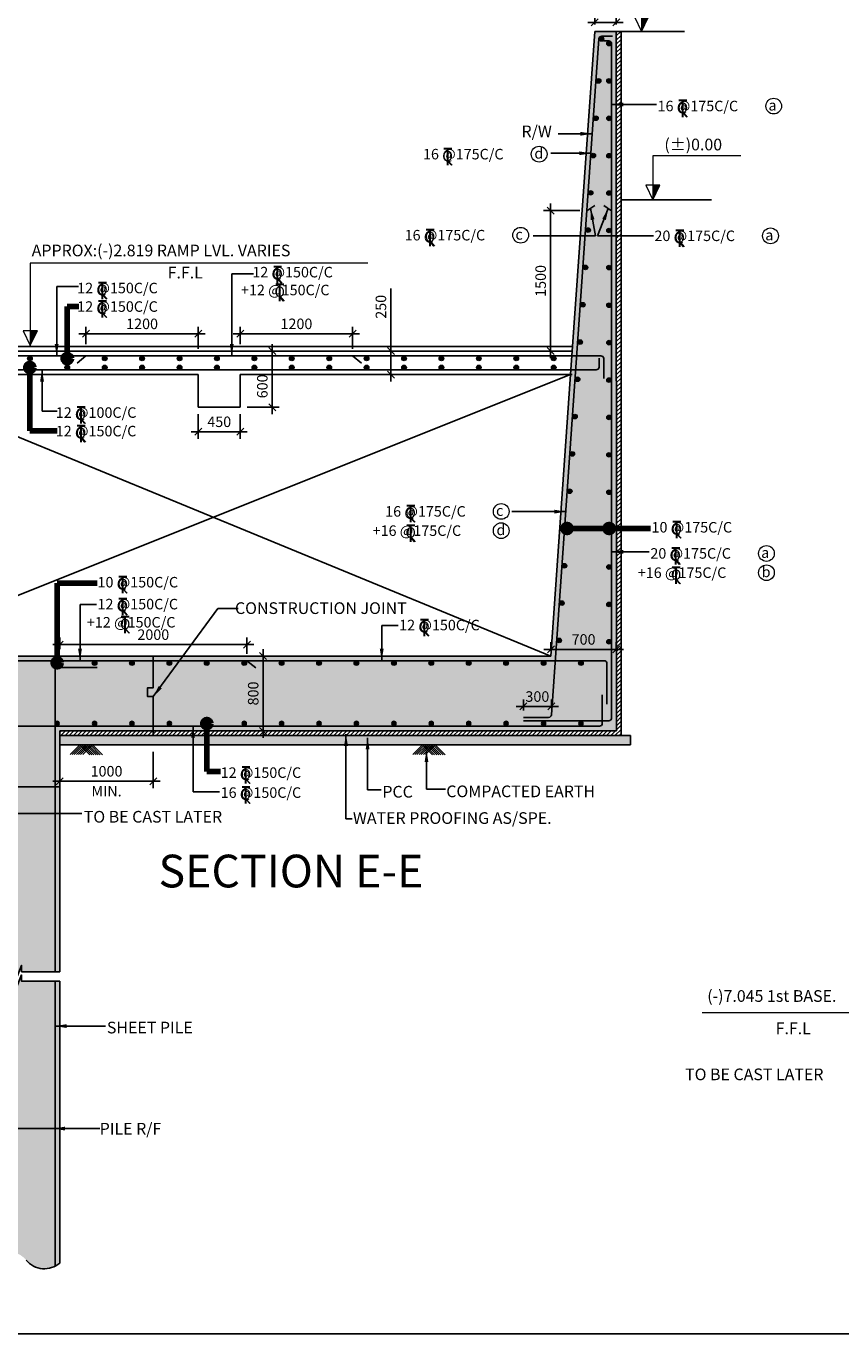
# Model space of a CAD drawing. Units: inches. Extents: x 255902 to 3500558, y -743430 to -258378.
# Drawn here: x 3377020 to 3394438, y -350593 to -322613 of the extents above; entities that cross this region are included whole.
import ezdxf

# ---------------------------------------------------------------- set-up
doc = ezdxf.new("R2010")
doc.units = ezdxf.units.IN
doc.header["$LTSCALE"] = 2500
doc.header["$MEASUREMENT"] = 0
doc.header["$PDMODE"] = 2
doc.header["$PDSIZE"] = -50
doc.layers.get('Defpoints').update_dxf_attribs({"color": 164})
for name, color, linetype in [('BEAM', 4, 'Continuous'), ('BEAM HATCH', 252, 'Continuous'), ('BORDER', 5, 'Continuous'), ('COLHATCH', 33, 'Continuous'), ('CUT-', 3, 'Continuous'), ('FFL', 70, 'Continuous'), ('FOUNDATION', 1, 'Continuous'), ('LEADER', 3, 'Continuous'), ('LINE', 4, 'Continuous'), ('Reinf', 1, 'Continuous'), ('TEXT1', 1, 'Continuous')]:
    doc.layers.add(name, color=color, linetype=linetype)
for name, color, linetype, lineweight in [('BEAM NO', 2, 'Continuous', 9), ('DONET', 6, 'Continuous', 0), ('footing dim', 3, 'Continuous', 15), ('HACH', 6, 'Continuous', 13), ('SEC-LINE', 1, 'Continuous', 15), ('text', 2, 'Continuous', 18)]:
    doc.layers.add(name, color=color, linetype=linetype, lineweight=lineweight)
doc.styles.add('200', font='romand.shx', dxfattribs={"height": 225})
doc.styles.add('LOAD', font='romand.shx', dxfattribs={"height": 325})
doc.styles.add('RD', font='romand.shx', dxfattribs={"height": 350})
doc.styles.add('RT', font='romant.shx', dxfattribs={"height": 400})
doc.styles.add('ST', font='romand.shx', dxfattribs={"height": 4})
doc.dimstyles.new('AR', dxfattribs={"dimtxt": 325, "dimasz": 175, "dimexe": 150, "dimexo": 150, "dimgap": 60, "dimtad": 1, "dimdec": 0, "dimzin": 3, "dimdsep": 46, "dimtxsty": 'LOAD', "dimcen": 0.0625, "dimdle": 150, "dimclrd": 3, "dimclre": 3, "dimclrt": 2, "dimadec": 0, "dimazin": 0, "dimtfac": 1, "dimtdec": 0, "dimtofl": 0, "dimtmove": 0, "dimatfit": 3, "dimfxl": 0, "dimtolj": 1, "dimtzin": 0, "dimarcsym": 0})
doc.dimstyles.new('GR1', dxfattribs={"dimtxt": 225, "dimasz": 150, "dimexe": 150, "dimexo": 150, "dimgap": 100, "dimtad": 1, "dimdec": 0, "dimzin": 3, "dimdsep": 46, "dimtxsty": '200', "dimblk1": 'OBLIQUE', "dimblk2": 'OBLIQUE', "dimsah": 1, "dimcen": 0.0625, "dimdle": 150, "dimclrd": 3, "dimclre": 3, "dimclrt": 2, "dimadec": 0, "dimazin": 0, "dimtfac": 1, "dimtdec": 0, "dimtmove": 1, "dimatfit": 3, "dimldrblk": 'OBLIQUE', "dimfxl": 0, "dimtolj": 1, "dimtzin": 0, "dimarcsym": 0})
doc.dimstyles.new('MAHIDHAR', dxfattribs={"dimtxt": 350, "dimasz": 250, "dimexe": 75, "dimexo": 75, "dimgap": 100, "dimtad": 1, "dimdec": 0, "dimdsep": 46, "dimtxsty": 'RD', "dimblk1": 'OBLIQUE', "dimblk2": 'OBLIQUE', "dimsah": 1, "dimcen": 2.5, "dimdle": 150, "dimclrd": 3, "dimclre": 3, "dimclrt": 2, "dimadec": 0, "dimazin": 0, "dimtfac": 1, "dimtdec": 0, "dimtix": 1, "dimtmove": 0, "dimatfit": 3, "dimldrblk": 'OBLIQUE', "dimfxl": 0, "dimtolj": 1, "dimtzin": 0, "dimarcsym": 0})

# ---------------------------------------------------------------- blocks, each defined once
blk = doc.blocks.new('_OBLIQUE')
at = {"color": 0, "linetype": 'ByBlock'}
blk.add_line((-0.5, -0.5), (0.5, 0.5), dxfattribs=at)
blk = doc.blocks.new('*D152')
at = {"layer": 'Defpoints', "color": 0, "linetype": 'ByBlock', "ltscale": 0.1}
for p in [(3389638, -335947), (3388238, -336091), (3389638, -336109)]:
    blk.add_point(p, dxfattribs=at)
at = {"layer": 'footing dim', "color": 3, "linetype": 'ByBlock', "lineweight": -2, "ltscale": 0.1}
for p, q in [((3388088, -335947), (3389788, -335947)), ((3388238, -335941), (3388238, -335797)), ((3389638, -335959), (3389638, -335797))]:
    blk.add_line(p, q, dxfattribs=at)
at = {"layer": 'footing dim', "color": 3, "linetype": 'ByBlock', "lineweight": -2, "ltscale": 0.1, "xscale": 150, "yscale": 150, "zscale": 150, "rotation": 180}
blk.add_blockref('_OBLIQUE', (3388238, -335947), dxfattribs=at)
at = {"layer": 'footing dim', "color": 3, "linetype": 'ByBlock', "lineweight": -2, "ltscale": 0.1, "xscale": 150, "yscale": 150, "zscale": 150}
blk.add_blockref('_OBLIQUE', (3389638, -335947), dxfattribs=at)
at = {"layer": 'footing dim', "color": 2, "linetype": 'ByBlock', "ltscale": 0.1, "insert": (3388938, -335735), "char_height": 225, "attachment_point": 5, "style": '200'}
blk.add_mtext('\\A1;700', dxfattribs=at)
blk = doc.blocks.new('*D155')
at = {"layer": 'Defpoints', "color": 0, "linetype": 'ByBlock', "ltscale": 0.1}
for p in [(3389177, -322534), (3389177, -322729), (3389637, -322729)]:
    blk.add_point(p, dxfattribs=at)
at = {"layer": 'footing dim', "color": 3, "linetype": 'ByBlock', "lineweight": -2, "ltscale": 0.1}
for p, q in [((3389787, -322534), (3389027, -322534)), ((3389177, -322579), (3389177, -322384)), ((3389637, -322579), (3389637, -322384))]:
    blk.add_line(p, q, dxfattribs=at)
at = {"layer": 'footing dim', "color": 3, "linetype": 'ByBlock', "lineweight": -2, "ltscale": 0.1, "xscale": 150, "yscale": 150, "zscale": 150, "rotation": 180}
blk.add_blockref('_OBLIQUE', (3389177, -322534), dxfattribs=at)
at = {"layer": 'footing dim', "color": 3, "linetype": 'ByBlock', "lineweight": -2, "ltscale": 0.1, "xscale": 150, "yscale": 150, "zscale": 150}
blk.add_blockref('_OBLIQUE', (3389637, -322534), dxfattribs=at)
at = {"layer": 'footing dim', "color": 2, "linetype": 'ByBlock', "ltscale": 0.1, "insert": (3389407, -322321), "char_height": 225, "attachment_point": 5, "style": '200'}
blk.add_mtext('\\A1;230', dxfattribs=at)
blk = doc.blocks.new('*D163')
at = {"layer": 'Defpoints', "color": 0, "linetype": 'ByBlock', "ltscale": 0.1}
for p in [(3381978, -336091), (3381978, -337691), (3382086, -337691)]:
    blk.add_point(p, dxfattribs=at)
at = {"layer": 'footing dim', "color": 3, "linetype": 'ByBlock', "lineweight": -2, "ltscale": 0.1}
for p, q in [((3382086, -335941), (3382086, -337841)), ((3382128, -336091), (3382236, -336091)), ((3382128, -337691), (3382236, -337691))]:
    blk.add_line(p, q, dxfattribs=at)
at = {"layer": 'footing dim', "color": 3, "linetype": 'ByBlock', "lineweight": -2, "ltscale": 0.1, "xscale": 150, "yscale": 150, "zscale": 150}
for p, rotation in [((3382086, -336091), 90), ((3382086, -337691), 270)]:
    blk.add_blockref('_OBLIQUE', p, dxfattribs=dict(at, rotation=rotation))
at = {"layer": 'footing dim', "color": 2, "linetype": 'ByBlock', "ltscale": 0.1, "insert": (3381874, -336891), "char_height": 225, "attachment_point": 5, "rotation": 90, "style": '200'}
blk.add_mtext('\\A1;800', dxfattribs=at)
blk = doc.blocks.new('*D169')
at = {"layer": 'Defpoints', "color": 0, "linetype": 'ByBlock', "ltscale": 0.1}
for p in [(3379738, -337991), (3377738, -338244), (3379738, -338768)]:
    blk.add_point(p, dxfattribs=at)
at = {"layer": 'footing dim', "color": 3, "linetype": 'ByBlock', "lineweight": -2, "ltscale": 0.1}
for p, q in [((3379738, -338141), (3379738, -338918)), ((3377738, -338394), (3377738, -338918)), ((3377588, -338768), (3379888, -338768))]:
    blk.add_line(p, q, dxfattribs=at)
at = {"layer": 'footing dim', "color": 3, "linetype": 'ByBlock', "lineweight": -2, "ltscale": 0.1, "xscale": 150, "yscale": 150, "zscale": 150, "rotation": 180}
blk.add_blockref('_OBLIQUE', (3377738, -338768), dxfattribs=at)
at = {"layer": 'footing dim', "color": 3, "linetype": 'ByBlock', "lineweight": -2, "ltscale": 0.1, "xscale": 150, "yscale": 150, "zscale": 150}
blk.add_blockref('_OBLIQUE', (3379738, -338768), dxfattribs=at)
at = {"layer": 'footing dim', "color": 2, "linetype": 'ByBlock', "ltscale": 0.1, "char_height": 225, "attachment_point": 5, "style": '200'}
for s, insert in [('\\A1;1000', (3378738, -338556)), ('\\A1;MIN.', (3378738, -338981))]:
    blk.add_mtext(s, dxfattribs=dict(at, insert=insert))
blk = doc.blocks.new('M')
h = blk.add_hatch(color=256)
edge = h.paths.add_edge_path()
edge.add_ellipse((0, -33), major_axis=(-33, 0.1), ratio=1, start_angle=180.25, end_angle=360.25)
edge.add_ellipse((0, -33), major_axis=(-33, 0.1), ratio=1, start_angle=0.25, end_angle=180.25)
at = {"color": 1, "ltscale": 1500}
blk.add_ellipse((0, -33), major_axis=(-33, 0.1), ratio=1, start_param=3.145228, end_param=9.428413, dxfattribs=at)
blk = doc.blocks.new('*D203')
at = {"layer": 'Defpoints', "color": 0, "linetype": 'ByBlock', "ltscale": 0.1}
for p in [(3387650, -337169), (3387650, -337403), (3388250, -337348)]:
    blk.add_point(p, dxfattribs=at)
at = {"layer": 'footing dim', "color": 3, "linetype": 'ByBlock', "lineweight": -2, "ltscale": 0.1}
for p, q in [((3387650, -337253), (3387650, -337019)), ((3388250, -337198), (3388250, -337019)), ((3388400, -337169), (3387500, -337169))]:
    blk.add_line(p, q, dxfattribs=at)
at = {"layer": 'footing dim', "color": 3, "linetype": 'ByBlock', "lineweight": -2, "ltscale": 0.1, "xscale": 150, "yscale": 150, "zscale": 150, "rotation": 180}
blk.add_blockref('_OBLIQUE', (3387650, -337169), dxfattribs=at)
at = {"layer": 'footing dim', "color": 3, "linetype": 'ByBlock', "lineweight": -2, "ltscale": 0.1, "xscale": 150, "yscale": 150, "zscale": 150}
blk.add_blockref('_OBLIQUE', (3388250, -337169), dxfattribs=at)
at = {"layer": 'footing dim', "color": 2, "linetype": 'ByBlock', "ltscale": 0.1, "insert": (3387950, -336957), "char_height": 225, "attachment_point": 5, "style": '200'}
blk.add_mtext('\\A1;300', dxfattribs=at)
blk = doc.blocks.new('T')
at = {"layer": 'TEXT1', "color": 4}
for p, q in [((-69, 193), (117, 193)), ((-69, 185), (15, 185)), ((15, 185), (15, -200)), ((23, 185), (23, -200)), ((23, 185), (117, 185)), ((17, -92), (114, -200)), ((23, -86), (125, -200))]:
    blk.add_line(p, q, dxfattribs=at)
at = {"layer": 'TEXT1', "color": 4, "style": 'ST'}
blk.add_text('O', height=243, dxfattribs=at).set_placement((-101, -103))
blk = doc.blocks.new('*D263')
at = {"layer": 'Defpoints', "color": 0, "linetype": 'ByBlock', "ltscale": 0.1}
for p in [(3381738, -335845), (3377738, -336091), (3381738, -336191)]:
    blk.add_point(p, dxfattribs=at)
at = {"layer": 'footing dim', "color": 3, "linetype": 'ByBlock', "lineweight": -2, "ltscale": 0.1}
for p, q in [((3377738, -335941), (3377738, -335695)), ((3381738, -336041), (3381738, -335695)), ((3377588, -335845), (3381888, -335845))]:
    blk.add_line(p, q, dxfattribs=at)
at = {"layer": 'footing dim', "color": 3, "linetype": 'ByBlock', "lineweight": -2, "ltscale": 0.1, "xscale": 150, "yscale": 150, "zscale": 150, "rotation": 180}
blk.add_blockref('_OBLIQUE', (3377738, -335845), dxfattribs=at)
at = {"layer": 'footing dim', "color": 3, "linetype": 'ByBlock', "lineweight": -2, "ltscale": 0.1, "xscale": 150, "yscale": 150, "zscale": 150}
blk.add_blockref('_OBLIQUE', (3381738, -335845), dxfattribs=at)
at = {"layer": 'footing dim', "color": 2, "linetype": 'ByBlock', "ltscale": 0.1, "insert": (3379738, -335633), "char_height": 225, "attachment_point": 5, "style": '200'}
blk.add_mtext('\\A1;2000', dxfattribs=at)
blk = doc.blocks.new('*D271')
at = {"layer": 'Defpoints', "color": 0, "linetype": 'ByBlock', "ltscale": 0.1}
for p in [(3389009, -326561), (3388232, -329567), (3388697, -329567)]:
    blk.add_point(p, dxfattribs=at)
at = {"layer": 'footing dim', "color": 3, "linetype": 'ByBlock', "lineweight": -2, "ltscale": 0.1}
for p, q in [((3388232, -326411), (3388232, -329717)), ((3388859, -326561), (3388082, -326561)), ((3388547, -329567), (3388082, -329567))]:
    blk.add_line(p, q, dxfattribs=at)
at = {"layer": 'footing dim', "color": 3, "linetype": 'ByBlock', "lineweight": -2, "ltscale": 0.1, "xscale": 150, "yscale": 150, "zscale": 150}
for p, rotation in [((3388232, -326561), 90), ((3388232, -329567), 270)]:
    blk.add_blockref('_OBLIQUE', p, dxfattribs=dict(at, rotation=rotation))
at = {"layer": 'footing dim', "color": 2, "linetype": 'ByBlock', "ltscale": 0.1, "insert": (3388020, -328064), "char_height": 225, "attachment_point": 5, "rotation": 90, "style": '200'}
blk.add_mtext('\\A1;1500', dxfattribs=at)
blk = doc.blocks.new('*D420')
at = {"layer": 'Defpoints', "color": 0, "linetype": 'ByBlock', "ltscale": 0.1}
for p in [(3381598, -329567), (3382281, -329567), (3381598, -330767)]:
    blk.add_point(p, dxfattribs=at)
at = {"layer": 'footing dim', "color": 3, "linetype": 'ByBlock', "lineweight": -2, "ltscale": 0.1}
for p, q in [((3381748, -329567), (3382431, -329567)), ((3382281, -330917), (3382281, -329417)), ((3381748, -330767), (3382431, -330767))]:
    blk.add_line(p, q, dxfattribs=at)
at = {"layer": 'footing dim', "color": 3, "linetype": 'ByBlock', "lineweight": -2, "ltscale": 0.1, "xscale": 150, "yscale": 150, "zscale": 150}
for p, rotation in [((3382281, -329567), 90), ((3382281, -330767), 270)]:
    blk.add_blockref('_OBLIQUE', p, dxfattribs=dict(at, rotation=rotation))
at = {"layer": 'footing dim', "color": 2, "linetype": 'ByBlock', "ltscale": 0.1, "insert": (3382069, -330320), "char_height": 225, "attachment_point": 5, "rotation": 90, "style": '200'}
blk.add_mtext('\\A1;600', dxfattribs=at)
blk = doc.blocks.new('*D421')
at = {"layer": 'Defpoints', "color": 0, "linetype": 'ByBlock', "ltscale": 0.1}
for p in [(3380698, -330767), (3381598, -330767), (3381598, -331290)]:
    blk.add_point(p, dxfattribs=at)
at = {"layer": 'footing dim', "color": 3, "linetype": 'ByBlock', "lineweight": -2, "ltscale": 0.1}
for p, q in [((3380698, -330917), (3380698, -331440)), ((3381598, -330917), (3381598, -331440)), ((3380548, -331290), (3381748, -331290))]:
    blk.add_line(p, q, dxfattribs=at)
at = {"layer": 'footing dim', "color": 3, "linetype": 'ByBlock', "lineweight": -2, "ltscale": 0.1, "xscale": 150, "yscale": 150, "zscale": 150, "rotation": 180}
blk.add_blockref('_OBLIQUE', (3380698, -331290), dxfattribs=at)
at = {"layer": 'footing dim', "color": 3, "linetype": 'ByBlock', "lineweight": -2, "ltscale": 0.1, "xscale": 150, "yscale": 150, "zscale": 150}
blk.add_blockref('_OBLIQUE', (3381598, -331290), dxfattribs=at)
at = {"layer": 'footing dim', "color": 2, "linetype": 'ByBlock', "ltscale": 0.1, "insert": (3381148, -331078), "char_height": 225, "attachment_point": 5, "style": '200'}
blk.add_mtext('\\A1;450', dxfattribs=at)
blk = doc.blocks.new('*D422')
at = {"layer": 'BEAM NO', "color": 3, "linetype": 'Continuous', "lineweight": -2, "ltscale": 0.1}
for p, q in [((3381448, -329195), (3384148, -329195)), ((3381598, -329417), (3381598, -329045)), ((3383998, -329517), (3383998, -329045))]:
    blk.add_line(p, q, dxfattribs=at)
at = {"layer": 'Defpoints', "color": 0, "linetype": 'Continuous', "ltscale": 0.1}
for p in [(3383998, -329195), (3381598, -329567), (3383998, -329667)]:
    blk.add_point(p, dxfattribs=at)
at = {"layer": 'BEAM NO', "color": 3, "linetype": 'Continuous', "lineweight": -2, "ltscale": 0.1, "xscale": 150, "yscale": 150, "zscale": 150, "rotation": 180}
blk.add_blockref('_OBLIQUE', (3381598, -329195), dxfattribs=at)
at = {"layer": 'BEAM NO', "color": 3, "linetype": 'Continuous', "lineweight": -2, "ltscale": 0.1, "xscale": 150, "yscale": 150, "zscale": 150}
blk.add_blockref('_OBLIQUE', (3383998, -329195), dxfattribs=at)
at = {"layer": 'BEAM NO', "color": 2, "linetype": 'Continuous', "ltscale": 0.1, "insert": (3382798, -328983), "char_height": 225, "attachment_point": 5, "style": '200'}
blk.add_mtext('\\A1;1200', dxfattribs=at)
blk = doc.blocks.new('*D423')
at = {"layer": 'BEAM NO', "color": 3, "linetype": 'Continuous', "lineweight": -2, "ltscale": 0.1}
for p, q in [((3378148, -329195), (3380848, -329195)), ((3378298, -329417), (3378298, -329045)), ((3380698, -329517), (3380698, -329045))]:
    blk.add_line(p, q, dxfattribs=at)
at = {"layer": 'Defpoints', "color": 0, "linetype": 'Continuous', "ltscale": 0.1}
for p in [(3380698, -329195), (3378298, -329567), (3380698, -329667)]:
    blk.add_point(p, dxfattribs=at)
at = {"layer": 'BEAM NO', "color": 3, "linetype": 'Continuous', "lineweight": -2, "ltscale": 0.1, "xscale": 150, "yscale": 150, "zscale": 150, "rotation": 180}
blk.add_blockref('_OBLIQUE', (3378298, -329195), dxfattribs=at)
at = {"layer": 'BEAM NO', "color": 3, "linetype": 'Continuous', "lineweight": -2, "ltscale": 0.1, "xscale": 150, "yscale": 150, "zscale": 150}
blk.add_blockref('_OBLIQUE', (3380698, -329195), dxfattribs=at)
at = {"layer": 'BEAM NO', "color": 2, "linetype": 'Continuous', "ltscale": 0.1, "insert": (3379498, -328983), "char_height": 225, "attachment_point": 5, "style": '200'}
blk.add_mtext('\\A1;1200', dxfattribs=at)
blk = doc.blocks.new('*D424')
at = {"layer": 'Defpoints', "color": 0, "linetype": 'ByBlock', "ltscale": 0.1}
for p in [(3384825, -329567), (3384818, -330067), (3384825, -330067)]:
    blk.add_point(p, dxfattribs=at)
at = {"layer": 'footing dim', "color": 3, "linetype": 'ByBlock', "lineweight": -2, "ltscale": 0.1}
for p, q in [((3384818, -328229), (3384818, -329567)), ((3384675, -329567), (3384668, -329567)), ((3384818, -329417), (3384818, -330217)), ((3384675, -330067), (3384668, -330067))]:
    blk.add_line(p, q, dxfattribs=at)
at = {"layer": 'footing dim', "color": 3, "linetype": 'ByBlock', "lineweight": -2, "ltscale": 0.1, "xscale": 150, "yscale": 150, "zscale": 150}
for p, rotation in [((3384818, -329567), 90), ((3384818, -330067), 270)]:
    blk.add_blockref('_OBLIQUE', p, dxfattribs=dict(at, rotation=rotation))
at = {"layer": 'footing dim', "color": 2, "linetype": 'ByBlock', "ltscale": 0.1, "insert": (3384605, -328618), "char_height": 225, "attachment_point": 5, "rotation": 90, "style": '200'}
blk.add_mtext('\\A1;250', dxfattribs=at)

msp = doc.modelspace()

# ---------------------------------------------------------------- hatches: boundary and pattern name
at = {"layer": 'BEAM HATCH', "linetype": 'Continuous', "ltscale": 0.1}
h = msp.add_hatch(color=256, dxfattribs=at)
h.paths.add_polyline_path([(3379617, -336770.1), (3379738.1, -336770.1), (3379738.1, -336091.1), (3373598.6, -336091.1), (3372798.6, -336091.1), (3372798.6, -337691.1), (3374438.5, -337691.1), (3374438.5, -338891.1), (3377738.1, -338891.1), (3377738.1, -337691.1), (3379738.1, -337691.1), (3379738.1, -336958.7), (3379617, -336958.7)])
h.paths.add_polyline_path([(3368698.4, -331519.1), (3367640, -331519.1), (3367640, -331596.4), (3367496.5, -331596.4), (3367785.2, -331693.6), (3367640, -331693.6), (3367640, -331799.1), (3368698.4, -331799.1)])
h.paths.add_polyline_path([(3389177.4, -322729.1), (3388238.4, -336091.1), (3379738.1, -336091.1), (3379738.1, -336770.1), (3379617, -336770.1), (3379617, -336958.7), (3379738.1, -336958.7), (3379738.1, -337691.1), (3389638.4, -337691.1), (3389637.4, -322729)])
h.paths.add_polyline_path([(3373598.6, -336091.1), (3373598.6, -327567.1), (3372998.6, -327567.1), (3372998.6, -329567.1), (3372798.6, -329567.1), (3372798.6, -331519.1), (3368698.4, -331519.1), (3368698.4, -331799.1), (3369998.5, -331799.1), (3369998.5, -333319.1), (3371498.5, -333319.1), (3371498.5, -331799.1), (3372798.6, -331799.1), (3372798.6, -336091.1)])
h = msp.add_hatch(color=256, dxfattribs=at)
h.paths.add_polyline_path([(3377738.1, -338891.1), (3376238.1, -338891.1), (3376238.2, -342845.3), (3376813.7, -342845.3), (3376813.7, -342979.9), (3376922.1, -342708.3), (3376922.1, -342845.3), (3377738.2, -342845.3)])
h.paths.add_polyline_path([(3377738.2, -343049.7), (3376922.1, -343049.7), (3376922.1, -342912.7), (3376813.7, -343184.3), (3376813.7, -343049.7), (3376238.2, -343049.7), (3376238.5, -349016.2, -0.4730655), (3377019.7, -349016.2, 0.4201578), (3377738.5, -349079.8)])
at = {"layer": 'COLHATCH'}
h = msp.add_hatch(dxfattribs=at)
h.set_pattern_fill('AR-CONC', color=6, scale=50, style=0)
h.set_pattern_definition([(50, (-260850.68, -6088.76), (358.630091, -31.376067), [37.5, -412.5]), (355, (-260850.7, -6088.76), (-69.375667, 376.096067), [30, -330]), (100.4514, (-260820.8, -6091.37), (289.25469, 344.71977), [31.870095, -350.571056]), (46.1842, (-260850.7, -5988.76), (533.620524, -82.759507), [56.25, -618.75]), (96.6356, (-260806.2, -5995.65), (467.33135, 487.058935), [47.80514, -525.8565]), (351.1842, (-260850.7, -5988.76), (467.33097, 487.0593), [45, -495]), (21, (-260800.68, -6013.76), (298.453526, -201.309445), [37.5, -412.5]), (326, (-260800.7, -6013.76), (121.657666, 362.575023), [30, -330]), (71.4514, (-260775.8, -6030.53), (420.111314, 161.265248), [31.870095, -350.571056]), (37.5, (-260850.68, -6088.76), (6.0799277, 166.446927), [0, -326, 0, -335, 0, -331.25]), (7.5, (-260850.68, -6088.76), (131.534769, 197.205856), [0, -191, 0, -318.5, 0, -126.25]), (327.5, (-260962.18, -6088.76), (266.911218, -11.277436), [0, -125, 0, -390, 0, -517.5]), (317.5, (-261012.18, -6088.76), (291.593085, 50.052491), [0, -162.5, 0, -259, 0, -367.5])])
h.paths.add_polyline_path([(3389938.4, -337991.1), (3389938.4, -337791.1), (3377738.1, -337791.2), (3377738.1, -337991.2)])
at = {"layer": 'FOUNDATION', "ltscale": 0.3}
for points in [[(3390176.9, -322415), (3390176.9, -322729.1), (3390327, -322415)], [(3390420.1, -326015), (3390420.1, -326329.1), (3390570.2, -326015)], [(3377108.5, -329133.1), (3377108.5, -329447.2), (3377258.6, -329133.1)]]:
    msp.add_hatch(color=3, dxfattribs=at).paths.add_polyline_path(points)
at = {"layer": 'HACH'}
h = msp.add_hatch(dxfattribs=at)
h.set_pattern_fill('ANSI31', color=256, scale=500, style=0)
h.set_pattern_definition([(45, (-260850.685, -6088.755), (-44.1941738, 44.1941738), [])])
h.paths.add_polyline_path([(3389738.4, -322729.1), (3389637.4, -322729.1), (3389638.4, -337691.1), (3377738.1, -337691.1), (3377738.1, -337791.2), (3389738.4, -337791.1)])

# ---------------------------------------------------------------- linework, layer by layer
at = {"layer": 'BEAM'}
for p, q in [((3389177.4, -322729.1), (3388661.7, -330067.1)), ((3389177.4, -322729.1), (3389738.4, -322729)), ((3389637.4, -322729), (3389638.4, -337691.1)), ((3389738.4, -337791.1), (3389738.4, -322729)), ((3373598.6, -329567.1), (3388696.9, -329567.1)), ((3373598.6, -330067.1), (3380697.8, -330067.1)), ((3380697.8, -330067.1), (3380697.8, -330767.1)), ((3381597.8, -330067.1), (3381597.8, -330767.1)), ((3381597.8, -330067.1), (3388696.9, -330067.1)), ((3388661.7, -330067.1), (3388238.4, -336091.1)), ((3380697.8, -330767.1), (3381597.8, -330767.1)), ((3373598.6, -336091.1), (3388238.4, -336091.1)), ((3387938.5, -336091.1), (3385889.3, -336091.1)), ((3377738.1, -337691.1), (3389638.4, -337691.1)), ((3377738.2, -342845.3), (3377738.1, -337691.1)), ((3389938.4, -337791.1), (3377738.1, -337791.2)), ((3389938.4, -337991.1), (3377738.1, -337991.2)), ((3389938.4, -337991.1), (3389938.4, -337791.1)), ((3374438.5, -338891.1), (3377738.1, -338891.1)), ((3377738.5, -349079.8), (3377738.2, -343049.7))]:
    msp.add_line(p, q, dxfattribs=at)
msp.add_lwpolyline([(3379738.1, -336091.1), (3379738.1, -336770.1), (3379617, -336770.1), (3379617, -336958.7), (3379738.1, -336958.7), (3379738.1, -337791.1)], dxfattribs=at)
at = {"layer": 'BEAM', "color": 4, "linetype": 'Continuous'}
msp.add_arc((3377410.2, -348695.8), 505.2, 219.36516, 310.53235, dxfattribs=at)
at = {"layer": 'BORDER'}
msp.add_lwpolyline([(3365558.5, -260593.1), (3365558.5, -350593.1), (3500558.5, -350593.1), (3500558.5, -260593.1)], close=True, dxfattribs=at)
at = {"layer": 'CUT-', "ltscale": 0.1}
for p, q in [((3373598.6, -330067.1), (3388238.4, -336091.1)), ((3373598.6, -336091.1), (3388661.7, -330067.1))]:
    msp.add_line(p, q, dxfattribs=at)
at = {"layer": 'FFL'}
for p, q in [((3389738.4, -322729.1), (3391097.4, -322729.1)), ((3389738.4, -326329.1), (3391670.7, -326329.1)), ((3373598.6, -329467.1), (3388703.9, -329467.1))]:
    msp.add_line(p, q, dxfattribs=at)
at = {"layer": 'HACH'}
for points in [[(3377956.8, -338199.5), (3378165.1, -337991.2), (3378377.8, -338203.8)], [(3378002.2, -338199.5), (3378210.5, -337991.2), (3378423.2, -338203.8)], [(3378047.5, -338199.5), (3378255.9, -337991.2), (3378468.6, -338203.8)], [(3378092.9, -338199.5), (3378301.3, -337991.2), (3378513.9, -338203.8)], [(3378138.3, -338199.5), (3378346.7, -337991.2), (3378559.3, -338203.8)], [(3378183.7, -338199.5), (3378392.1, -337991.2), (3378604.7, -338203.8)], [(3378229.1, -338199.5), (3378437.5, -337991.2), (3378650.1, -338203.8)], [(3385285.3, -338199.5), (3385493.7, -337991.1), (3385706.4, -338203.8)], [(3385330.7, -338199.5), (3385539.1, -337991.1), (3385751.7, -338203.8)], [(3385376.1, -338199.5), (3385584.5, -337991.1), (3385797.1, -338203.8)], [(3385421.5, -338199.5), (3385629.9, -337991.1), (3385842.5, -338203.8)], [(3385466.9, -338199.5), (3385675.2, -337991.1), (3385887.9, -338203.8)], [(3385512.3, -338199.5), (3385720.6, -337991.1), (3385933.3, -338203.8)], [(3385557.7, -338199.5), (3385766, -337991.1), (3385978.7, -338203.8)]]:
    msp.add_lwpolyline(points, dxfattribs=at)
at = {"layer": 'LINE'}
for points in [[(3377738.2, -342845.3), (3376922.1, -342845.3), (3376922.1, -342708.3), (3376813.7, -342979.9), (3376813.7, -342845.3), (3375958.1, -342845.3)], [(3377738.2, -343049.7), (3376922.1, -343049.7), (3376922.1, -342912.7), (3376813.7, -343184.3), (3376813.7, -343049.7), (3375958.1, -343049.7)]]:
    msp.add_lwpolyline(points, dxfattribs=at)
at = {"layer": 'Reinf', "ltscale": 8}
for p, q in [((3389266.7, -322884.8), (3388250.3, -337347.7)), ((3389326.5, -322829.1), (3389559.1, -322829)), ((3389364.9, -322929.1), (3389477.4, -322929)), ((3389537.4, -322989), (3389538.4, -337414.1)), ((3389007.9, -326567.1), (3389176.8, -326447.9)), ((3389537.7, -326567.1), (3389368.8, -326447.9)), ((3373006.3, -329667.1), (3389307.7, -329667.1)), ((3389267.7, -329720.2), (3389267.7, -329907.1)), ((3389367.7, -329727.1), (3389367.7, -330150.7)), ((3373106.3, -329967.1), (3389207.7, -329967.1)), ((3373035.6, -336191.1), (3389377, -336191.1)), ((3389437, -336251.1), (3389437.1, -337123.2)), ((3377638.2, -342845.3), (3377638, -336393.7)), ((3378538.3, -336334.1, 0), (3377698.3, -336334.1, 0)), ((3389337.1, -336918.6), (3389337.1, -337531.1)), ((3387650.3, -337403.5), (3388190.5, -337403.5)), ((3373135.6, -337591.1), (3389277.1, -337591.1)), ((3387650.3, -337474.1), (3389478.4, -337474.1)), ((3377638.4, -349146.5), (3377638.2, -343049.7))]:
    msp.add_line(p, q, dxfattribs=at)
at = {"layer": 'Reinf', "linetype": 'Continuous', "ltscale": 0.1}
for p, q in [((3378297.8, -329667.1), (3378107.3, -329820.9)), ((3383997.8, -329667.1), (3384188.2, -329820.9)), ((3381738.1, -336191.1), (3381928.5, -336344.9))]:
    msp.add_line(p, q, dxfattribs=at)
at = {"layer": 'Reinf', "ltscale": 8}
for centre, start, end in [((3389326.5, -322889.1, 0), 90.00207, 175.9803), ((3389477.4, -322989, 0), 0.004, 90.00207), ((3389307.7, -329727.1, 0), 0, 90), ((3389207.7, -329907.1, 0), 270, 0), ((3389377, -336251.1, 0), 0.004, 90), ((3377698.3, -336394.1, 0), 90, 180.00107), ((3388190.5, -337343.5, 0), 270, 355.9803), ((3389478.4, -337414.1, 0), 270, 0.004), ((3389277.1, -337531.1, 0), 270, 0.004)]:
    msp.add_arc(centre, 60, start, end, dxfattribs=at)
at = {"layer": 'SEC-LINE', "linetype": 'Continuous', "ltscale": 0.1}
for points in [[(3391829.4, -321788.1), (3390176.9, -321788.1), (3390176.9, -322415), (3390026.8, -322415), (3390176.9, -322729.1), (3390327, -322415), (3390176.9, -322415), (3390176.9, -322729.1)], [(3392297.3, -325388.1), (3390420.1, -325388.1), (3390420.1, -326015), (3390270, -326015), (3390420.1, -326329.1), (3390570.2, -326015), (3390420.1, -326015), (3390420.1, -326329.1)], [(3384324.6, -327682.4), (3377108.5, -327682.4), (3377108.5, -329133.1), (3376958.4, -329133.1), (3377108.5, -329447.2), (3377258.6, -329133.1), (3377108.5, -329133.1), (3377108.5, -329447.2)]]:
    msp.add_lwpolyline(points, dxfattribs=at)
at = {"layer": 'SEC-LINE', "linetype": 'Continuous', "ltscale": 0.1, "elevation": 0}
msp.add_lwpolyline([(3391476.6, -343718.1), (3396892.5, -343718.1), (3396892.5, -345626), (3397042.6, -345626), (3396892.5, -345940.1), (3396742.4, -345626), (3396892.5, -345626), (3396892.5, -345940.1)], dxfattribs=at)
at = {"layer": 'text'}
for centre in [(3393003.7, -324323.3, 0), (3387987.3, -325352.4), (3387593.2, -327086.2), (3392934.6, -327100.4, 0), (3387177.6, -332996.4), (3387177.6, -333408.6), (3392847.6, -333895.7, 0), (3392847.6, -334307.8, 0)]:
    msp.add_circle(centre, 168.5, dxfattribs=at)

# ---------------------------------------------------------------- block references
at = {"layer": 'DONET', "xscale": 1.515151515603065, "yscale": 1.51515151374042, "zscale": 1.515151513501181, "rotation": 180}
for p in [(3389321.2, -322936.7), (3389483.2, -323035.4), (3389257.2, -323835.4), (3389483.2, -323835.4), (3389201.2, -324633.5), (3389483.2, -324635.4), (3389145.1, -325431.5), (3389483.2, -325435.4), (3389089, -326229.5), (3389483.2, -326235.4), (3389032.9, -327027.5), (3389483.2, -327035.4), (3388976.8, -327825.6), (3389483.2, -327828.7), (3388920.8, -328623.6), (3389483.2, -328635.4), (3388864.7, -329421.6), (3389483.2, -329435.4), (3377098.5, -329772.4), (3377098.5, -329965.8), (3377898.5, -329772.4), (3377898.5, -329965.8), (3378698.5, -329772.4), (3378698.5, -329965.8), (3379498.5, -329772.4), (3379498.5, -329965.8), (3380298.5, -329772.4), (3380298.5, -329965.8), (3381098.5, -329772.4), (3381098.5, -329965.8), (3381898.5, -329772.4), (3381898.5, -329965.8), (3382698.5, -329772.4), (3382698.5, -329965.8), (3383498.5, -329772.4), (3383498.5, -329965.8), (3384298.5, -329772.4), (3384298.5, -329965.8), (3385098.5, -329772.4), (3385098.5, -329965.8), (3385898.5, -329772.4), (3385898.5, -329965.8), (3386698.5, -329772.4), (3386698.5, -329965.8), (3387498.5, -329772.4), (3387498.5, -329965.8), (3388298.5, -329772.4), (3388298.5, -329965.8), (3388808.6, -330219.7), (3389483.2, -330235.4), (3388752.5, -331017.7), (3389483.2, -331035.4), (3388696.4, -331815.7), (3389483.2, -331835.4), (3388640.4, -332613.8), (3389483.2, -332635.4), (3388584.3, -333411.8), (3389483.2, -333409.2), (3388528.2, -334209.8), (3389483.2, -334235.4), (3388472.1, -335007.9), (3389483.2, -335035.4), (3388416, -335805.9), (3389483.2, -335835.4), (3377682, -336291.1), (3378482, -336291.1), (3379282, -336291.1), (3380082, -336291.1), (3380882, -336291.1), (3381682, -336291.1), (3382482, -336291.1), (3383282, -336291.1), (3384082, -336291.1), (3384882, -336291.1), (3385682, -336291.1), (3386482, -336291.1), (3387282, -336291.1), (3388082, -336291.1), (3388882, -336291.1)]:
    msp.add_blockref('M', p, dxfattribs=at)
at = {"layer": 'DONET', "xscale": -1.515151515603065, "yscale": 1.51515151374042, "zscale": 1.515151513501181}
for p in [(3377682, -337485.5), (3378482, -337485.5), (3379282, -337485.5), (3380082, -337485.5), (3380882, -337485.5), (3381682, -337485.5), (3382482, -337485.5), (3383282, -337485.5), (3384082, -337485.5), (3384882, -337485.5), (3385682, -337485.5), (3386482, -337485.5), (3387282, -337485.5), (3388082, -337485.5), (3388882, -337485.5)]:
    msp.add_blockref('M', p, dxfattribs=at)
at = {"layer": 'text', "color": 4, "xscale": 0.9097920004278421, "yscale": 0.9097919999621809, "zscale": 0.9097919999985606}
for p in [(3391040.1, -324375.7), (3386012.3, -325407.7, -1669.5), (3385635.7, -327136.3, -1669.5), (3390973.2, -327153.1), (3382374.9, -327930.2), (3378630.8, -328270.1), (3382420.1, -328312.3), (3378630.8, -328666.3), (3378173.3, -330934.9), (3378173.3, -331331.1), (3385220.1, -333046.4, -1669.5), (3390910.8, -333389.3), (3385220.1, -333463.9, -1669.5), (3390886.2, -333948.4), (3390895.7, -334366.1), (3379065, -334564.2), (3379065, -335033), (3379115.3, -335422.1), (3385515.7, -335481.3), (3381698.1, -338638.9), (3381698.1, -339065.8)]:
    msp.add_blockref('T', p, dxfattribs=at)

# ---------------------------------------------------------------- texts
at = {"layer": 'text', "color": 2, "linetype": 'ByBlock', "style": 'RD'}
for s, height, p in [('16 @175C/C', 225, (3390519.9, -324434.6, -2001.3)), ('a', 225, (3392891.9, -324418.5, 0)), ('R/W', 250, (3387609.9, -324988.9)), ('(%%P)0.00', 250, (3390665.5, -325270.8, 0)), ('16 @175C/C', 225, (3385504.3, -325464, -2001.3)), ('d', 225, (3387885.3, -325447.6)), ('16 @175C/C', 225, (3385111.6, -327197.9, -2001.3)), ('c', 225, (3387481.4, -327181.4)), ('20 @175C/C', 225, (3390453, -327212, -2001.3)), ('a', 225, (3392822.8, -327195.6, 0)), ('APPROX:(-)2.819 RAMP LVL. VARIES', 250, (3377137.9, -327537.8, 0)), ('F.F.L', 250, (3380045.9, -328011.3, 0)), ('12 @150C/C', 225, (3381854.7, -327989.1, -2001.3)), ('12 @150C/C', 225, (3378110.6, -328329, -2001.3)), ('+12 @150C/C', 225, (3381612.6, -328371.2, -2001.3)), ('12 @150C/C', 225, (3378110.6, -328725.2, -2001.3)), ('12 @100C/C', 225, (3377653.1, -330993.8, -2001.3)), ('12 @150C/C', 225, (3377653.1, -331390, -2001.3)), ('16 @175C/C', 225, (3384696, -333108, -2001.3)), ('c', 225, (3387065.8, -333091.6)), ('10 @175C/C', 225, (3390390.6, -333448.1, -2001.3)), ('+16 @175C/C', 225, (3384427.4, -333520.2, -2001.3)), ('d', 225, (3387075.5, -333503.7)), ('20 @175C/C', 225, (3390366, -334007.3, -2001.3)), ('a', 225, (3392735.8, -333990.9, 0)), ('+16 @175C/C', 225, (3390097.4, -334419.4, -2001.3)), ('b', 225, (3392745.6, -334403, 0)), ('10 @150C/C', 225, (3378544.8, -334623.1, -2001.3)), ('12 @150C/C', 225, (3378544.8, -335091.9, -2001.3)), ('CONSTRUCTION JOINT', 250, (3381483.8, -335190.6)), ('+12 @150C/C', 225, (3378318.2, -335481, -2001.3)), ('12 @150C/C', 225, (3384995.5, -335540.2, -2001.3)), ('12 @150C/C', 225, (3381177.9, -338697.8, -2001.3)), ('16 @150C/C', 225, (3381177.9, -339124.7, -2001.3)), ('PCC', 250, (3384635.9, -339119.3, -1109.4)), ('COMPACTED EARTH', 250, (3386001.9, -339110.8, 543.8)), ('TO BE CAST LATER', 250, (3378251.3, -339654.4)), ('WATER PROOFING AS/SPE.', 250, (3384005.4, -339682.5, 543.8)), ('(-)7.045 1st BASE.', 250, (3391581.9, -343489.4, 0)), ('SHEET PILE', 250, (3378745.8, -344164.5)), ('F.F.L', 250, (3393045.5, -344181.2, 0)), ('TO BE CAST LATER', 250, (3391108.3, -345166.1)), ('PILE R/F', 250, (3378591.7, -346328.6))]:
    msp.add_text(s, height=height, dxfattribs=at).set_placement(p)
at = {"layer": 'text', "color": 1, "style": 'RT'}
msp.add_text('%%USECTION E-E', height=700, dxfattribs=at).set_placement((3379849.2, -341041.2, -543.8))

# ---------------------------------------------------------------- dimensions: what is measured, and where the dimension line sits
at = {"layer": 'BEAM NO', "linetype": 'Continuous', "ltscale": 0.1}
for base, p1, p2, picture, middle in [((3380697.8, -329195.4), (3378297.8, -329567.1), (3380697.8, -329667.1), '*D423', (3379497.8, -328982.9)), ((3383997.8, -329195.4), (3381597.8, -329567.1), (3383997.8, -329667.1), '*D422', (3382797.8, -328982.9))]:
    dim = msp.add_linear_dim(base=base, p1=p1, p2=p2, text='1200', dimstyle='GR1', override={"dimfxl": 100}, dxfattribs=at)
    dim.commit()
    dim.dimension.update_dxf_attribs({"geometry": picture, "text_midpoint": middle})
at = {"layer": 'footing dim', "linetype": 'ByBlock', "ltscale": 0.1}
for base, p1, p2, text, picture, middle in [((3389177.4, -322533.9), (3389637.4, -322729), (3389177.4, -322729.1), '230', '*D155', (3389407.4, -322533.9)), ((3387650.3, -337169.1), (3388250.3, -337347.7), (3387650.3, -337403.5), '300', '*D203', (3387950.3, -337169.1))]:
    dim = msp.add_linear_dim(base=base, p1=p1, p2=p2, text=text, dimstyle='GR1', dxfattribs=at)
    dim.commit()
    dim.dimension.update_dxf_attribs({"geometry": picture, "text_midpoint": middle, "dimtype": 160})
for base, p1, p2, text, picture, middle in [((3388232.4, -329567.1), (3389008.6, -326560.9), (3388696.9, -329567.1), '1500', '*D271', (3388019.9, -328064)), ((3382086.2, -337691.1), (3381978.2, -336091.1), (3381978.2, -337691.1), '800', '*D163', (3381873.7, -336891.1))]:
    dim = msp.add_linear_dim(base=base, p1=p1, p2=p2, angle=90, text=text, dimstyle='GR1', dxfattribs=at)
    dim.commit()
    dim.dimension.update_dxf_attribs({"geometry": picture, "text_midpoint": middle})
for base, p1, p2, text, picture, middle in [((3384817.8, -330067.1), (3384825.3, -329567.1), (3384825.3, -330067.1), '250', '*D424', (3384817.8, -328618.2)), ((3382281, -329567.1), (3381597.8, -330767.1), (3381597.8, -329567.1), '600', '*D420', (3382281, -330319.8))]:
    dim = msp.add_linear_dim(base=base, p1=p1, p2=p2, angle=90, text=text, dimstyle='GR1', dxfattribs=at)
    dim.commit()
    dim.dimension.update_dxf_attribs({"geometry": picture, "text_midpoint": middle, "dimtype": 160})
for base, p1, p2, text, picture, middle in [((3381597.8, -331290.4), (3380697.8, -330767.1), (3381597.8, -330767.1), '450', '*D421', (3381147.8, -331077.9)), ((3381738.1, -335845.4), (3377738.1, -336091.1), (3381738.1, -336191.1), '2000', '*D263', (3379738.1, -335632.9)), ((3379738.1, -338768.2), (3377738.1, -338244), (3379738.1, -337991.1), '1000\\XMIN.', '*D169', (3378738.1, -338768.2))]:
    dim = msp.add_linear_dim(base=base, p1=p1, p2=p2, text=text, dimstyle='GR1', dxfattribs=at)
    dim.commit()
    dim.dimension.update_dxf_attribs({"geometry": picture, "text_midpoint": middle})
dim = msp.add_linear_dim(base=(3389638.4, -335947.1), p1=(3388238.4, -336091.1), p2=(3389638.4, -336109.1), text='700', dimstyle='GR1', override={"dimlfac": 1}, dxfattribs=at)
dim.commit()
dim.dimension.update_dxf_attribs({"geometry": '*D152', "text_midpoint": (3388938.4, -335947.1), "dimtype": 160})

# ---------------------------------------------------------------- leaders
at = {"layer": 'LEADER', "color": 3, "lineweight": -2, "ltscale": 0.25}
for points in [[(3389537.5, -324288.2), (3390495.9, -324288.2)], [(3389121.2, -324915.5), (3388393.4, -324915.5)], [(3389093.8, -325333.5), (3388237.7, -325333.5)], [(3389087, -326507.5), (3389194.3, -327102.8), (3387857.2, -327102.8)], [(3389467, -326513.7), (3389237.9, -327102.8), (3390435, -327102.8)], [(3381416, -329667.1), (3381416, -327912.1), (3381881.4, -327912.1)], [(3377671.8, -329667.1), (3377671.8, -328184.1), (3378137.2, -328184.1)], [(3377358.7, -329967.1), (3377358.7, -330848.9), (3377679.8, -330848.9)], [(3388560.7, -333000.5), (3387401.9, -333000.5)], [(3389538.2, -333861), (3390342, -333861)], [(3378171, -336185.7), (3378171, -334986.6), (3378520.7, -334986.6)], [(3379738.1, -336958.7), (3381120.3, -335075.7), (3381553.8, -335075.7)], [(3384621.7, -336185.7), (3384621.7, -335434.8), (3384971.5, -335434.8)], [(3380587.1, -337588.9), (3380587.1, -338994.3), (3381156.8, -338994.3)], [(3383857.9, -337764.3), (3383857.9, -339574.3), (3383992.4, -339574.3)], [(3384319.3, -337838.4), (3384319.3, -338955.1), (3384612.2, -338955.1)], [(3385579.1, -338110.3), (3385579.1, -338939.7), (3385988.9, -338939.7)], [(3375402.1, -340519.1), (3376632.7, -339462.7), (3378212, -339462.7)], [(3377638.4, -344008.3), (3378718.5, -344008.3)], [(3376338.3, -346201.3), (3378593.6, -346201.3)], [(3377600.7, -346201.3), (3378593.6, -346201.3)]]:
    msp.add_leader(points, dimstyle='AR', override={"dimasz": 250, "dimtad": 0}, dxfattribs=at)
at = {"layer": 'LEADER', "linetype": 'Continuous', "ltscale": 0.1}
for points, override in [([(3377897.8, -329726), (3377897.8, -328610.6), (3378143.6, -328610.6)], {"dimasz": 175, "dimtad": 0, "dimldrblk": 'Origin', "dimfxl": 100, "dimlwd": 65533}), ([(3377098.7, -329915.8), (3377098.7, -331273.6), (3377681.7, -331273.6)], {"dimasz": 175, "dimtad": 0, "dimldrblk": 'Origin', "dimfxl": 100, "dimlwd": 65533}), ([(3388584.5, -333361.8), (3389973.5, -333361.8)], {"dimasz": 175, "dimtad": 0, "dimldrblk": 'Origin', "dimfxl": 100, "dimlwd": 65533}), ([(3389484.2, -333361.8), (3390368.5, -333361.8)], {"dimasz": 175, "dimgap": 100, "dimtad": 0, "dimldrblk": 'Origin', "dimfxl": 100, "dimlwd": 65533}), ([(3377683, -336235.7), (3377683, -334528.4), (3378541.1, -334528.4)], {"dimasz": 175, "dimtad": 0, "dimldrblk": 'Origin', "dimfxl": 100, "dimlwd": 65533}), ([(3380882.2, -337535.5), (3380882.2, -338561.7), (3381174.2, -338561.7)], {"dimasz": 175, "dimtad": 0, "dimldrblk": 'Origin', "dimfxl": 100, "dimlwd": 65533})]:
    msp.add_leader(points, dimstyle='MAHIDHAR', override=override, dxfattribs=at)

doc.saveas('drawing.dxf')
